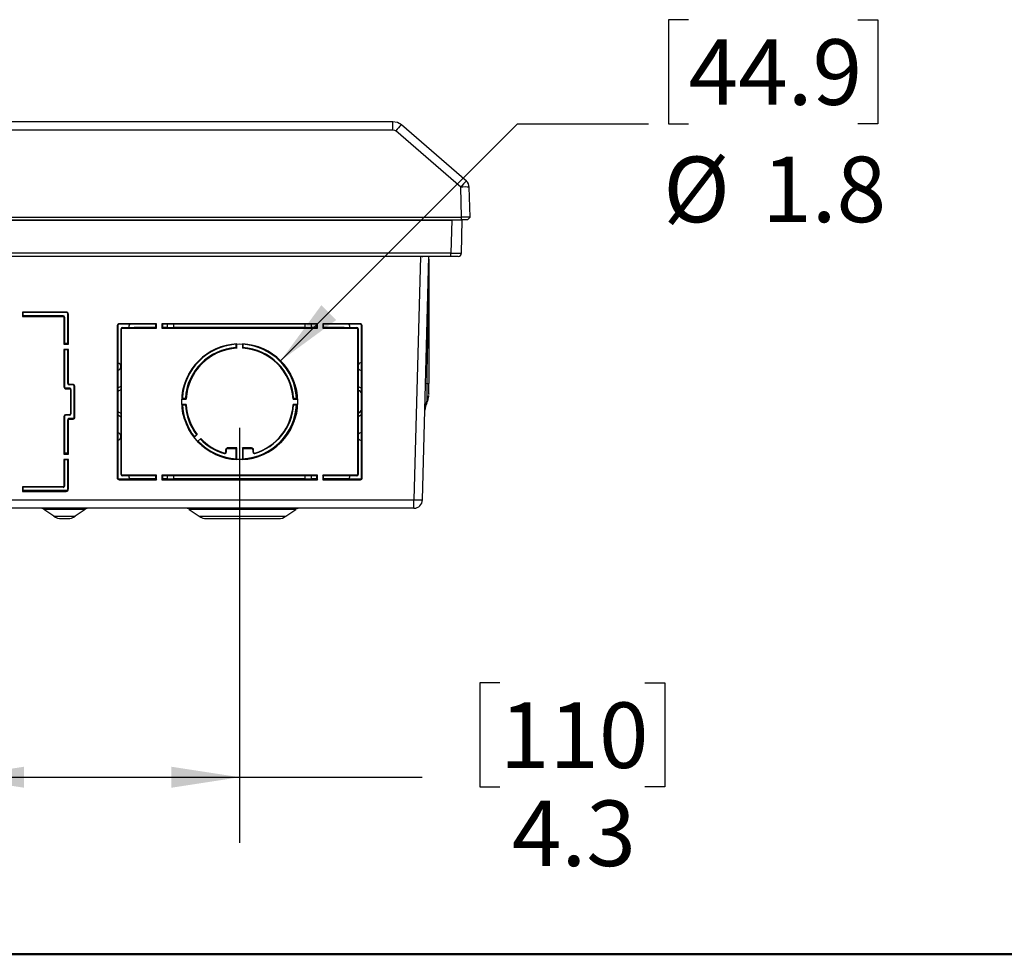
# Model space of a CAD drawing. Units: inches. Extents: x 0.4 to 16.8, y 0.3 to 10.6.
# Drawn here: x 6.9 to 8.8, y 0.4 to 2.2 of the extents above; entities that cross this region are included whole.
import ezdxf

# ---------------------------------------------------------------- set-up
doc = ezdxf.new("R2010")
doc.units = ezdxf.units.IN
doc.header["$MEASUREMENT"] = 0
doc.layers.add('BORDER', color=7, linetype='Continuous', lineweight=50)
doc.layers.add('DIM', color=7, linetype='Continuous')
doc.styles.add('SLDTEXTSTYLE2', font='TXT', dxfattribs={"width": 0.75})
doc.dimstyles.new('SLDDIMSTYLE2', dxfattribs={"dimtxt": 0.125, "dimasz": 0.13, "dimexe": 0, "dimexo": 0.0625, "dimgap": 0.03125, "dimtad": 0, "dimtih": 1, "dimtoh": 1, "dimdec": 1, "dimlfac": 8, "dimrnd": 1e-09, "dimzin": 12, "dimdsep": 46, "dimtxsty": 'SLDTEXTSTYLE2', "dimsah": 1, "dimcen": 0.09, "dimadec": 0, "dimazin": 3, "dimtfac": 1, "dimtdec": 3, "dimtofl": 0, "dimtmove": 0, "dimatfit": 3, "dimfxl": 0, "dimfrac": 2, "dimtolj": 1, "dimtzin": 12, "dimarcsym": 0})
doc.dimstyles.new('SLDDIMSTYLE3', dxfattribs={"dimtxt": 0.125, "dimasz": 0.13, "dimexe": 0, "dimexo": 0.0625, "dimgap": 0.03125, "dimtad": 0, "dimtih": 1, "dimtoh": 1, "dimdec": 1, "dimlfac": 8, "dimrnd": 1e-09, "dimzin": 12, "dimdsep": 46, "dimtxsty": 'SLDTEXTSTYLE2', "dimsah": 1, "dimcen": 0, "dimadec": 0, "dimazin": 3, "dimtfac": 1, "dimtdec": 3, "dimtofl": 0, "dimtmove": 0, "dimatfit": 3, "dimfxl": 0, "dimfrac": 2, "dimtolj": 1, "dimtzin": 12, "dimarcsym": 0})

# ---------------------------------------------------------------- blocks, each defined once
blk = doc.blocks.new('_D_13')
at = {"layer": 'DIM'}
for p, q in [((8.149, 2.1574), (8.1109, 2.1574)), ((8.1109, 2.1574), (8.1109, 1.959)), ((8.4722, 2.1574), (8.5103, 2.1574)), ((8.5103, 2.1574), (8.5103, 1.959)), ((7.3707, 1.5069), (7.8228, 1.959)), ((7.8228, 1.959), (8.0728, 1.959)), ((8.1109, 1.959), (8.149, 1.959)), ((8.5103, 1.959), (8.4722, 1.959))]:
    blk.add_line(p, q, dxfattribs=at)
blk.add_solid([(7.3707, 1.5069), (7.4768, 1.5847), (7.4485, 1.613)], dxfattribs=at)
at = {"layer": 'DIM', "char_height": 0.125, "attachment_point": 1, "style": 'SLDTEXTSTYLE2'}
for s, insert in [('44.9', (8.149, 2.1201)), ('%%c', (8.1009, 1.8963)), ('1.8', (8.2894, 1.8963))]:
    blk.add_mtext(s, dxfattribs=dict(at, insert=insert))
blk = doc.blocks.new('_D_14')
at = {"layer": 'DIM'}
for p, q in [((6.7511, 1.3789), (6.751, 0.5877)), ((7.2926, 1.3788), (7.2925, 0.5877)), ((7.7888, 0.8926), (7.7507, 0.8926)), ((7.7507, 0.8926), (7.7507, 0.6942)), ((8.0659, 0.8926), (8.1039, 0.8926)), ((8.1039, 0.8926), (8.1039, 0.6942)), ((6.751, 0.7127), (7.2925, 0.7127)), ((7.2925, 0.7127), (7.6411, 0.7126)), ((7.7507, 0.6942), (7.7888, 0.6942)), ((8.1039, 0.6942), (8.0659, 0.6942))]:
    blk.add_line(p, q, dxfattribs=at)
for points in [[(6.751, 0.7127), (6.881, 0.6927), (6.881, 0.7327)], [(7.2925, 0.7127), (7.1625, 0.7327), (7.1625, 0.6927)]]:
    blk.add_solid(points, dxfattribs=at)
at = {"layer": 'DIM', "char_height": 0.125, "attachment_point": 1, "style": 'SLDTEXTSTYLE2'}
for s, insert in [('110', (7.7888, 0.8553)), ('4.3', (7.8119, 0.6683))]:
    blk.add_mtext(s, dxfattribs=dict(at, insert=insert))

msp = doc.modelspace()

# ---------------------------------------------------------------- linework, layer by layer
at = {"color": 7, "linetype": 'Continuous', "lineweight": 25}
for p, q in [((5.9176, 1.9634), (7.5848, 1.9634)), ((7.6012, 1.9573), (7.7251, 1.85)), ((5.9176, 1.9476), (7.5848, 1.9476)), ((7.7144, 1.8381), (7.5906, 1.9454)), ((7.7159, 1.7808), (7.7144, 1.8381)), ((7.7322, 1.7808), (7.7307, 1.8381)), ((5.8075, 1.7808), (7.7159, 1.7808)), ((5.8089, 1.7749), (7.6973, 1.7749)), ((5.8243, 1.7759), (7.7159, 1.7759)), ((7.6973, 1.7749), (7.6956, 1.712)), ((7.7156, 1.712), (7.7173, 1.7749)), ((7.7159, 1.7759), (7.7159, 1.7808)), ((7.7273, 1.7759), (7.7159, 1.7759)), ((7.7322, 1.7808), (7.7273, 1.7759)), ((7.6956, 1.712), (5.8106, 1.712)), ((7.6956, 1.7059), (5.8106, 1.7059)), ((7.6374, 1.7059), (7.6252, 1.2417)), ((7.6411, 1.7056), (7.6424, 1.7059)), ((7.6415, 1.2417), (7.6536, 1.7059)), ((7.6535, 1.7007), (7.6535, 1.4635)), ((7.7094, 1.7059), (7.6956, 1.7059)), ((6.9618, 1.5996), (6.878, 1.5996)), ((6.878, 1.5996), (6.878, 1.5911)), ((6.8791, 1.5988), (6.878, 1.5996)), ((6.9622, 1.5988), (6.8791, 1.5988)), ((6.8791, 1.5988), (6.8791, 1.5925)), ((6.9622, 1.5988), (6.9618, 1.5996)), ((6.8791, 1.5925), (6.878, 1.5911)), ((6.878, 1.5911), (6.9562, 1.5911)), ((6.9559, 1.5926), (6.8791, 1.5926)), ((6.8791, 1.5925), (6.9559, 1.5925)), ((6.9559, 1.5925), (6.9562, 1.5911)), ((6.9573, 1.5902), (6.9573, 1.5388)), ((6.9584, 1.5901), (6.9573, 1.5902)), ((6.9584, 1.5901), (6.9584, 1.5402)), ((6.9646, 1.5963), (6.9657, 1.5964)), ((6.9646, 1.5402), (6.9646, 1.5963)), ((6.9657, 1.5388), (6.9657, 1.5964)), ((7.0589, 1.5743), (7.0589, 1.284)), ((7.06, 1.5742), (7.0589, 1.5743)), ((7.06, 1.5742), (7.06, 1.2839)), ((7.134, 1.5774), (7.0621, 1.5774)), ((7.0625, 1.5767), (7.0621, 1.5774)), ((7.1329, 1.5767), (7.0625, 1.5767)), ((7.0663, 1.5679), (7.0674, 1.5679)), ((7.0663, 1.2902), (7.0663, 1.5679)), ((7.0674, 1.2902), (7.0674, 1.5679)), ((7.0687, 1.5704), (7.069, 1.569)), ((7.0687, 1.5704), (7.1329, 1.5704)), ((7.069, 1.569), (7.134, 1.569)), ((7.0815, 1.5704), (7.0815, 1.5743)), ((7.1329, 1.5706), (7.0914, 1.5706)), ((7.1329, 1.5767), (7.134, 1.5774)), ((7.1329, 1.5704), (7.1329, 1.5767)), ((7.1329, 1.5704), (7.134, 1.569)), ((7.134, 1.569), (7.134, 1.5774)), ((7.1443, 1.5774), (7.1443, 1.569)), ((7.4408, 1.5774), (7.1443, 1.5774)), ((7.1454, 1.5767), (7.1443, 1.5774)), ((7.1454, 1.5704), (7.1443, 1.569)), ((7.1443, 1.569), (7.4408, 1.569)), ((7.1454, 1.5767), (7.1454, 1.5704)), ((7.4397, 1.5767), (7.1454, 1.5767)), ((7.1544, 1.5706), (7.1454, 1.5706)), ((7.1454, 1.5704), (7.4397, 1.5704)), ((7.1544, 1.5767), (7.1544, 1.5706)), ((7.1669, 1.5706), (7.1669, 1.5767)), ((7.4169, 1.5706), (7.1669, 1.5706)), ((7.4169, 1.5767), (7.4169, 1.5706)), ((7.4294, 1.5706), (7.4294, 1.5767)), ((7.4397, 1.5706), (7.4294, 1.5706)), ((7.4397, 1.5767), (7.4408, 1.5774)), ((7.4397, 1.5704), (7.4397, 1.5767)), ((7.4397, 1.5704), (7.4408, 1.569)), ((7.4408, 1.569), (7.4408, 1.5774)), ((7.5223, 1.5774), (7.4511, 1.5774)), ((7.4511, 1.5774), (7.4511, 1.569)), ((7.4522, 1.5767), (7.4511, 1.5774)), ((7.4522, 1.5704), (7.4511, 1.569)), ((7.4511, 1.569), (7.5167, 1.569)), ((7.5226, 1.5767), (7.4522, 1.5767)), ((7.4522, 1.5767), (7.4522, 1.5704)), ((7.4923, 1.5706), (7.4522, 1.5706)), ((7.4522, 1.5704), (7.5164, 1.5704)), ((7.5022, 1.5743), (7.5022, 1.5704)), ((7.5164, 1.5704), (7.5167, 1.569)), ((7.5177, 1.568), (7.5177, 1.2903)), ((7.5188, 1.5679), (7.5177, 1.568)), ((7.5188, 1.5679), (7.5188, 1.2902)), ((7.5226, 1.5767), (7.5223, 1.5774)), ((7.5251, 1.5742), (7.5262, 1.5742)), ((7.5251, 1.2839), (7.5251, 1.5742)), ((7.5262, 1.284), (7.5262, 1.5742)), ((6.9584, 1.5402), (6.9573, 1.5388)), ((6.9573, 1.5388), (6.9657, 1.5388)), ((6.9573, 1.5285), (6.9573, 1.4573)), ((6.9657, 1.5285), (6.9573, 1.5285)), ((6.9584, 1.5277), (6.9573, 1.5285)), ((6.9584, 1.5402), (6.9646, 1.5402)), ((6.9646, 1.5402), (6.9584, 1.5402)), ((6.9584, 1.5277), (6.9584, 1.4573)), ((6.9646, 1.5277), (6.9584, 1.5277)), ((6.9646, 1.5402), (6.9657, 1.5388)), ((6.9646, 1.5277), (6.9657, 1.5285)), ((6.9646, 1.4635), (6.9646, 1.5277)), ((6.9657, 1.4635), (6.9657, 1.5285)), ((7.2856, 1.5383), (7.2856, 1.532)), ((7.2863, 1.5383), (7.2874, 1.5391)), ((7.2863, 1.532), (7.2863, 1.5383)), ((7.2863, 1.532), (7.2874, 1.5307)), ((7.2874, 1.5307), (7.2874, 1.5391)), ((7.2977, 1.5391), (7.2977, 1.5307)), ((7.2988, 1.5383), (7.2977, 1.5391)), ((7.2988, 1.532), (7.2977, 1.5307)), ((7.2988, 1.5383), (7.2988, 1.532)), ((6.9584, 1.4573), (6.9573, 1.4573)), ((6.9682, 1.4549), (6.9608, 1.4549)), ((6.9608, 1.4548), (6.9612, 1.4534)), ((6.9608, 1.4548), (6.9682, 1.4548)), ((6.9612, 1.4534), (6.9685, 1.4534)), ((6.9646, 1.4635), (6.9657, 1.4635)), ((6.9741, 1.4618), (6.9668, 1.4618)), ((6.9671, 1.461), (6.9668, 1.4618)), ((6.9744, 1.461), (6.9671, 1.461)), ((6.9682, 1.4548), (6.9685, 1.4534)), ((6.9696, 1.4524), (6.9696, 1.4059)), ((6.9707, 1.4523), (6.9696, 1.4524)), ((6.9707, 1.4523), (6.9707, 1.4058)), ((6.9744, 1.461), (6.9741, 1.4618)), ((6.9769, 1.4586), (6.978, 1.4586)), ((6.9769, 1.3996), (6.9769, 1.4586)), ((6.978, 1.3996), (6.978, 1.4586)), ((7.06, 1.4555), (7.0663, 1.4588)), ((7.5188, 1.4581), (7.5251, 1.4547)), ((7.6535, 1.4635), (7.6533, 1.4634)), ((7.6535, 1.4459), (7.6535, 1.4635)), ((7.1834, 1.4354), (7.1822, 1.434)), ((7.1822, 1.434), (7.1906, 1.434)), ((7.1834, 1.4354), (7.1896, 1.4354)), ((7.1896, 1.4354), (7.1906, 1.434)), ((7.3955, 1.4354), (7.3945, 1.434)), ((7.3945, 1.434), (7.4029, 1.434)), ((7.3955, 1.4354), (7.4018, 1.4354)), ((7.4018, 1.4354), (7.4029, 1.434)), ((7.6533, 1.4428), (7.6533, 1.4428)), ((7.6535, 1.4442), (7.6535, 1.4431)), ((7.1906, 1.4237), (7.1822, 1.4237)), ((7.1834, 1.4229), (7.1822, 1.4237)), ((7.1827, 1.4229), (7.189, 1.4229)), ((7.1896, 1.4229), (7.1834, 1.4229)), ((7.1896, 1.4229), (7.1906, 1.4237)), ((7.4029, 1.4237), (7.3945, 1.4237)), ((7.3955, 1.4229), (7.3945, 1.4237)), ((7.3948, 1.4229), (7.4011, 1.4229)), ((7.4018, 1.4229), (7.3955, 1.4229)), ((7.4018, 1.4229), (7.4029, 1.4237)), ((7.6463, 1.4171), (7.6497, 1.4274)), ((7.6463, 1.4171), (7.6494, 1.4263)), ((6.9573, 1.401), (6.9573, 1.329)), ((6.9584, 1.4009), (6.9573, 1.401)), ((6.9584, 1.4009), (6.9584, 1.3304)), ((6.9679, 1.4041), (6.9604, 1.4041)), ((6.9608, 1.4033), (6.9604, 1.4041)), ((6.9682, 1.4033), (6.9608, 1.4033)), ((6.9646, 1.3946), (6.9657, 1.3946)), ((6.9646, 1.3304), (6.9646, 1.3946)), ((6.9657, 1.329), (6.9657, 1.3946)), ((6.9671, 1.3971), (6.9744, 1.3971)), ((6.9671, 1.3971), (6.9674, 1.3957)), ((6.9744, 1.3971), (6.9671, 1.3971)), ((6.9674, 1.3957), (6.9748, 1.3957)), ((6.9682, 1.4033), (6.9679, 1.4041)), ((6.9707, 1.4058), (6.9696, 1.4059)), ((6.9744, 1.3971), (6.9748, 1.3957)), ((6.9769, 1.3996), (6.978, 1.3996)), ((7.0663, 1.3996), (7.06, 1.403)), ((7.5251, 1.4037), (7.5188, 1.4003)), ((7.2056, 1.3606), (7.2117, 1.3666)), ((7.2064, 1.3617), (7.2109, 1.3662)), ((7.2184, 1.3588), (7.2124, 1.3528)), ((7.2658, 1.3374), (7.2658, 1.3326)), ((7.2669, 1.3373), (7.2658, 1.3374)), ((7.2669, 1.3373), (7.2669, 1.3325)), ((7.2687, 1.3398), (7.2856, 1.3398)), ((7.2874, 1.3406), (7.269, 1.3406)), ((7.2694, 1.3398), (7.269, 1.3406)), ((7.2863, 1.3398), (7.2694, 1.3398)), ((7.2856, 1.3398), (7.2856, 1.32)), ((7.2863, 1.3398), (7.2874, 1.3406)), ((7.2863, 1.32), (7.2863, 1.3398)), ((7.2874, 1.3185), (7.2874, 1.3406)), ((7.3154, 1.3406), (7.2977, 1.3406)), ((7.2977, 1.3406), (7.2977, 1.3185)), ((7.2988, 1.3398), (7.2977, 1.3406)), ((7.3157, 1.3398), (7.2988, 1.3398)), ((7.2988, 1.3398), (7.2988, 1.32)), ((7.2988, 1.3398), (7.3151, 1.3398)), ((7.3157, 1.3398), (7.3154, 1.3406)), ((7.3175, 1.3373), (7.3175, 1.3325)), ((7.3182, 1.3373), (7.3193, 1.3374)), ((7.3182, 1.3325), (7.3182, 1.3373)), ((7.3193, 1.3325), (7.3193, 1.3374)), ((6.9584, 1.3304), (6.9573, 1.329)), ((6.9573, 1.329), (6.9657, 1.329)), ((6.9573, 1.3187), (6.9573, 1.268)), ((6.9657, 1.3187), (6.9573, 1.3187)), ((6.9584, 1.3179), (6.9573, 1.3187)), ((6.9646, 1.3305), (6.9584, 1.3305)), ((6.9584, 1.3304), (6.9646, 1.3304)), ((6.9584, 1.3179), (6.9584, 1.268)), ((6.9646, 1.3179), (6.9584, 1.3179)), ((6.9646, 1.3304), (6.9657, 1.329)), ((6.9646, 1.3179), (6.9657, 1.3187)), ((6.9646, 1.2618), (6.9646, 1.3179)), ((6.9657, 1.2619), (6.9657, 1.3187)), ((7.2638, 1.3302), (7.2638, 1.3309)), ((7.2669, 1.3325), (7.2658, 1.3326)), ((7.2863, 1.32), (7.2874, 1.3185)), ((7.2988, 1.32), (7.2977, 1.3185)), ((7.3182, 1.3325), (7.3193, 1.3325)), ((7.06, 1.2839), (7.0589, 1.284)), ((7.0625, 1.2815), (7.0628, 1.2801)), ((7.0625, 1.2815), (7.1329, 1.2815)), ((7.0628, 1.2801), (7.134, 1.2801)), ((7.0663, 1.2902), (7.0674, 1.2902)), ((7.134, 1.2885), (7.0684, 1.2885)), ((7.0687, 1.2877), (7.0684, 1.2885)), ((7.1329, 1.2877), (7.0687, 1.2877)), ((7.0815, 1.2841), (7.0815, 1.2877)), ((7.1329, 1.2817), (7.084, 1.2817)), ((7.1329, 1.2877), (7.134, 1.2885)), ((7.1329, 1.2815), (7.1329, 1.2877)), ((7.1329, 1.2815), (7.134, 1.2801)), ((7.134, 1.2801), (7.134, 1.2885)), ((7.1443, 1.2885), (7.1443, 1.2801)), ((7.4408, 1.2885), (7.1443, 1.2885)), ((7.1454, 1.2877), (7.1443, 1.2885)), ((7.1454, 1.2815), (7.1443, 1.2801)), ((7.1443, 1.2801), (7.4408, 1.2801)), ((7.1454, 1.2877), (7.1454, 1.2815)), ((7.4397, 1.2877), (7.1454, 1.2877)), ((7.1544, 1.2817), (7.1454, 1.2817)), ((7.1454, 1.2815), (7.4397, 1.2815)), ((7.1544, 1.2877), (7.1544, 1.2817)), ((7.1669, 1.2817), (7.1669, 1.2877)), ((7.4169, 1.2817), (7.1669, 1.2817)), ((7.4169, 1.2877), (7.4169, 1.2817)), ((7.4294, 1.2817), (7.4294, 1.2877)), ((7.4397, 1.2817), (7.4294, 1.2817)), ((7.4397, 1.2877), (7.4408, 1.2885)), ((7.4397, 1.2815), (7.4397, 1.2877)), ((7.4397, 1.2815), (7.4408, 1.2801)), ((7.4408, 1.2801), (7.4408, 1.2885)), ((7.5161, 1.2885), (7.4511, 1.2885)), ((7.4511, 1.2885), (7.4511, 1.2801)), ((7.4522, 1.2877), (7.4511, 1.2885)), ((7.4522, 1.2815), (7.4511, 1.2801)), ((7.4511, 1.2801), (7.523, 1.2801)), ((7.5164, 1.2877), (7.4522, 1.2877)), ((7.4522, 1.2877), (7.4522, 1.2815)), ((7.4998, 1.2817), (7.4522, 1.2817)), ((7.4522, 1.2815), (7.5226, 1.2815)), ((7.5022, 1.2877), (7.5022, 1.2841)), ((7.5164, 1.2877), (7.5161, 1.2885)), ((7.5188, 1.2902), (7.5177, 1.2903)), ((7.5226, 1.2815), (7.523, 1.2801)), ((7.5251, 1.2839), (7.5262, 1.284)), ((6.9562, 1.2664), (6.878, 1.2664)), ((6.878, 1.2664), (6.878, 1.2579)), ((6.8791, 1.2656), (6.878, 1.2664)), ((6.8791, 1.2593), (6.878, 1.2579)), ((6.9559, 1.2656), (6.8791, 1.2656)), ((6.8791, 1.2656), (6.8791, 1.2593)), ((6.9622, 1.2594), (6.8791, 1.2594)), ((6.8791, 1.2593), (6.9622, 1.2593)), ((6.9559, 1.2656), (6.9562, 1.2664)), ((6.9584, 1.268), (6.9573, 1.268)), ((6.9622, 1.2593), (6.9618, 1.2579)), ((6.9646, 1.2618), (6.9657, 1.2619)), ((5.8773, 1.2417), (7.6252, 1.2417)), ((6.878, 1.2579), (6.9618, 1.2579)), ((7.6252, 1.2259), (7.6252, 1.2417)), ((7.6252, 1.2259), (5.8773, 1.2259)), ((6.9977, 1.2236), (6.9191, 1.2236)), ((6.938, 1.2104), (6.9191, 1.2236)), ((6.9977, 1.2236), (6.9788, 1.2104)), ((7.1963, 1.2236), (7.2152, 1.2104)), ((7.381, 1.2104), (7.3999, 1.2236)), ((6.938, 1.2104), (6.9584, 1.2104)), ((6.9524, 1.2059), (6.9645, 1.2059)), ((7.2296, 1.2059), (7.3667, 1.2059))]:
    msp.add_line(p, q, dxfattribs=at)
at = {"color": 8, "linetype": 'Continuous', "lineweight": 25}
for p, q in [((7.6972, 1.7759), (7.6973, 1.7749)), ((7.2981, 1.2236), (7.1963, 1.2236)), ((7.3999, 1.2236), (7.2981, 1.2236)), ((7.2152, 1.2104), (7.381, 1.2104))]:
    msp.add_line(p, q, dxfattribs=at)
at = {"color": 7, "linetype": 'Continuous', "lineweight": 25, "flags": 128}
for points in [[(7.5848, 1.9476), (7.5848, 1.9537), (7.5848, 1.9588), (7.5848, 1.9622), (7.5848, 1.9634)], [(7.5848, 1.9634), (7.5934, 1.9619), (7.6012, 1.9573)], [(7.5936, 1.9618), (7.5936, 1.9618), (7.6012, 1.9573)], [(7.5848, 1.9476), (7.5879, 1.947), (7.5906, 1.9454)], [(7.7173, 1.7749), (7.7169, 1.7748), (7.7157, 1.7749), (7.7138, 1.7749), (7.7113, 1.7749), (7.7073, 1.7749), (7.7049, 1.7749), (7.6973, 1.7749)], [(7.6956, 1.7059), (7.6956, 1.7063), (7.6956, 1.7077), (7.6956, 1.7096), (7.6956, 1.712)], [(7.0663, 1.4519), (7.0619, 1.4495), (7.06, 1.4474)], [(7.5251, 1.4459), (7.5218, 1.4495), (7.5188, 1.4511)], [(7.6501, 1.4627), (7.65, 1.4603), (7.6499, 1.4539), (7.6498, 1.4487), (7.6497, 1.4414), (7.6496, 1.4367), (7.6495, 1.4324), (7.6494, 1.4288), (7.6494, 1.4267), (7.6494, 1.426)], [(7.6534, 1.4426), (7.6534, 1.4459), (7.6534, 1.4508), (7.6534, 1.4569), (7.6534, 1.4636)], [(7.6534, 1.4426), (7.6534, 1.4459), (7.6534, 1.4508), (7.6534, 1.4569), (7.6534, 1.4636)], [(7.6534, 1.4426), (7.6534, 1.4459), (7.6534, 1.4508), (7.6534, 1.4569), (7.6534, 1.4636)], [(7.6534, 1.4426), (7.6534, 1.4459), (7.6534, 1.4508), (7.6534, 1.4569), (7.6534, 1.4636)], [(7.6493, 1.4266), (7.6519, 1.4328), (7.6533, 1.4394)], [(7.6529, 1.4386), (7.6532, 1.4393), (7.6534, 1.4411)], [(7.06, 1.411), (7.0619, 1.4089), (7.0663, 1.4065)], [(7.5188, 1.4073), (7.5218, 1.4089), (7.5251, 1.4125)], [(7.6464, 1.4235), (7.6461, 1.4178), (7.646, 1.415)], [(7.646, 1.4144), (7.6463, 1.417), (7.6466, 1.4212)], [(7.2056, 1.3606), (7.2058, 1.3609), (7.206, 1.3612), (7.2064, 1.3617)], [(7.2109, 1.3662), (7.2111, 1.3663), (7.2113, 1.3664), (7.2115, 1.3665), (7.2117, 1.3666)], [(7.3216, 1.3302), (7.3217, 1.3306), (7.3216, 1.3311)], [(6.9584, 1.2104), (6.9624, 1.2104), (6.9662, 1.2104), (6.9697, 1.2104), (6.9728, 1.2104), (6.9754, 1.2104), (6.9773, 1.2104), (6.9784, 1.2104), (6.9788, 1.2104)]]:
    msp.add_lwpolyline(points, dxfattribs=at)
at = {"color": 8, "linetype": 'Continuous', "lineweight": 25, "flags": 128}
for points in [[(7.6501, 1.4627), (7.648, 1.4628), (7.6475, 1.4629)], [(7.6533, 1.4634), (7.6526, 1.4631), (7.6501, 1.4627)], [(7.6494, 1.426), (7.6494, 1.426), (7.6494, 1.426), (7.6494, 1.426), (7.6494, 1.426), (7.6494, 1.4261), (7.6494, 1.4263)]]:
    msp.add_lwpolyline(points, dxfattribs=at)
at = {"color": 7, "linetype": 'Continuous', "lineweight": 25}
for centre, radius, start, end in [((7.7677, 1.7972), 0.231, 136.1221, 140.0745), ((7.8916, 1.6899), 0.231, 136.1221, 140.0746), ((7.7144, 1.8377), 0.0162, 1.5001, 49.1003), ((7.7226, 1.6829), 0.1555, 87.0055, 92.9945), ((7.7241, 1.3782), 0.4027, 88.8464, 91.158), ((7.7056, 2.3178), 0.6059, 269.0547, 270.9453), ((7.7094, 1.7121), 0.00625, 269.9963, 358.5003), ((-18.1339, 1.951), 25.7886, 358.915, 359.44383), ((6.9621, 1.596), 0.00361, 6.764, 95.0392), ((6.9622, 1.5963), 0.00246, 0.0133, 90.0093), ((6.9559, 1.5901), 0.00246, 0.0131, 90.0095), ((6.9559, 1.5901), 0.00246, 0.0101, 90.0065), ((6.9557, 1.5895), 0.00169, 22.636, 72.2593), ((7.0626, 1.5738), 0.00365, 96.9763, 172.4625), ((7.0625, 1.5742), 0.00246, 89.9933, 179.9905), ((7.0687, 1.5679), 0.00246, 89.9901, 179.9869), ((7.0687, 1.5676), 0.0014, 77.6331, 166.7029), ((7.084, 1.5743), 0.00246, 89.9909, 179.9864), ((7.4998, 1.5743), 0.00246, 0.0103, 90.0068), ((7.5164, 1.5679), 0.00246, 0.011, 90.0065), ((7.5162, 1.5674), 0.00169, 22.6418, 72.2555), ((7.5226, 1.5738), 0.00361, 6.7651, 95.0386), ((7.5226, 1.5742), 0.00246, 0.0141, 90.0094), ((7.2924, 1.429), 0.1103, 92.5883, 177.3952), ((7.2925, 1.4291), 0.1094, 93.2756, 176.7144), ((7.2919, 1.4291), 0.1031, 93.4719, 176.5157), ((7.2925, 1.4291), 0.1031, 93.4647, 176.506), ((7.2924, 1.429), 0.1019, 92.802, 177.1764), ((7.2928, 1.429), 0.1103, 2.6134, 87.4214), ((7.2927, 1.429), 0.1019, 2.8134, 87.19), ((7.2919, 1.4291), 0.1094, 3.2856, 86.7241), ((7.2926, 1.4291), 0.1094, 3.2933, 86.7338), ((7.2926, 1.4291), 0.1031, 3.4842, 86.5284), ((7.5246, 1.4965), 0.00652, 88.1152, 152.9356), ((7.0591, 1.4959), 0.00697, 277.674, 82.326), ((7.5246, 1.4952), 0.00652, 207.0752, 271.9042), ((6.9609, 1.457), 0.00361, 174.1927, 274.9465), ((6.9608, 1.4573), 0.00246, 180.0127, 270.0091), ((6.9608, 1.4573), 0.00246, 180.0093, 270.0227), ((6.9671, 1.4635), 0.00246, 180.0097, 270.0074), ((6.9671, 1.4632), 0.0014, 167.6205, 256.743), ((6.9682, 1.4524), 0.00246, 359.9969, 90.01), ((6.9682, 1.4523), 0.00246, 0.0099, 90.0076), ((6.968, 1.4518), 0.00169, 22.6338, 72.2604), ((6.9744, 1.4582), 0.00361, 6.7639, 95.0393), ((6.9744, 1.4586), 0.00246, 0.0133, 90.0089), ((7.616, 1.4431), 0.0375, 332.8673, 356.8004), ((7.2912, 1.4283), 0.1091, 182.4554, 218.364), ((7.2925, 1.4291), 0.1093, 183.2861, 218.0698), ((7.2917, 1.4291), 0.1029, 183.4994, 217.9245), ((7.2924, 1.4291), 0.1029, 183.4533, 217.6713), ((7.2917, 1.4285), 0.1012, 182.7556, 217.7023), ((7.2927, 1.4287), 0.1103, 272.5935, 357.4026), ((7.2919, 1.4291), 0.1094, 273.2663, 356.7046), ((7.2926, 1.4292), 0.1094, 273.274, 356.7143), ((7.2926, 1.4292), 0.1031, 286.188, 356.4673), ((7.2927, 1.4287), 0.1019, 286.3672, 357.1335), ((7.6772, 1.4118), 0.0312, 152.8641, 178.4963), ((6.9609, 1.4005), 0.00365, 96.9765, 172.4623), ((6.9608, 1.4009), 0.00246, 89.9935, 179.9903), ((6.9671, 1.3946), 0.00246, 89.9901, 179.9873), ((6.9671, 1.3947), 0.00246, 89.9781, 179.9898), ((6.9671, 1.3943), 0.0014, 77.6319, 166.7031), ((6.9682, 1.4055), 0.00144, 259.2257, 14.0147), ((6.9682, 1.4058), 0.00246, 269.9903, 359.9867), ((6.9744, 1.3996), 0.00246, 269.9933, 359.9901), ((6.9744, 1.3996), 0.00246, 269.9897, 0.0035), ((6.9744, 1.3993), 0.00361, 276.7458, 5.0305), ((7.0591, 1.3625), 0.00697, 277.674, 82.326), ((7.2923, 1.4282), 0.1098, 223.3703, 267.4625), ((7.2926, 1.4292), 0.1094, 223.5024, 266.7265), ((7.2918, 1.4291), 0.1031, 223.6558, 253.8205), ((7.2925, 1.4291), 0.1031, 223.4041, 253.7689), ((7.2921, 1.4281), 0.1012, 223.258, 253.7365), ((7.5246, 1.3632), 0.00652, 88.1142, 152.9363), ((7.5246, 1.3619), 0.00652, 207.0752, 271.9042), ((7.2695, 1.3369), 0.00365, 96.9771, 172.4617), ((7.2694, 1.3373), 0.00246, 89.9939, 179.9899), ((7.3151, 1.3373), 0.00246, 0.0087, 90.0229), ((7.3157, 1.337), 0.00361, 6.7643, 95.0388), ((7.3157, 1.3373), 0.00246, 0.0136, 90.0095), ((7.2645, 1.3325), 0.00246, 251.647, 359.9863), ((7.2645, 1.3322), 0.00144, 244.6996, 16.0638), ((7.3206, 1.3325), 0.00246, 180.0154, 286.2047), ((7.3207, 1.3322), 0.00144, 168.0046, 301.3239), ((7.0625, 1.2837), 0.00361, 174.1932, 274.9452), ((7.0625, 1.2839), 0.00246, 180.0127, 270.0095), ((7.0687, 1.2902), 0.00246, 180.0106, 270.0056), ((7.0687, 1.2899), 0.0014, 167.6233, 256.7411), ((7.084, 1.2841), 0.00246, 180.0101, 270.0061), ((7.4998, 1.2841), 0.00246, 269.9901, 359.9859), ((7.5163, 1.2899), 0.00144, 259.2258, 14.0128), ((7.5164, 1.2902), 0.00246, 269.9917, 359.9852), ((7.5226, 1.2839), 0.00246, 269.9934, 359.9895), ((7.5226, 1.2836), 0.00361, 276.7464, 5.0296), ((6.9559, 1.268), 0.00246, 269.9905, 0.0027), ((6.9559, 1.2677), 0.0014, 283.2403, 12.3922), ((6.9621, 1.2615), 0.00361, 265.0377, 5.8228), ((6.9622, 1.2619), 0.00246, 269.9894, 359.9875), ((6.9622, 1.2618), 0.00246, 269.9775, 359.9901), ((7.6333, 1.397), 0.1555, 267.0051, 272.9949), ((7.6252, 1.2421), 0.0163, 270, 358.5), ((6.912, 1.2134), 0.0125, 55, 90), ((7.0049, 1.2134), 0.0125, 90, 125), ((7.1892, 1.2134), 0.0125, 55, 89.9964), ((7.4071, 1.2134), 0.0125, 90, 125), ((6.9524, 1.2309), 0.025, 235.0001, 270), ((6.9645, 1.2309), 0.025, 270, 304.9998), ((7.2296, 1.2309), 0.025, 235, 270), ((7.3667, 1.2309), 0.025, 270, 305)]:
    msp.add_arc(centre, radius, start, end, dxfattribs=at)
at = {"layer": 'BORDER', "lineweight": 50}
msp.add_line((0.3625, 0.375), (16.6125, 0.375), dxfattribs=at)
at = {"layer": 'DIM'}
msp.add_circle((7.2926, 1.4288), 0.1104, dxfattribs=at)

# ---------------------------------------------------------------- dimensions: what is measured, and where the dimension line sits
dim = msp.add_diameter_dim_2p(p1=(7.2145, 1.3507), p2=(7.3707, 1.5069), dimstyle='SLDDIMSTYLE3', dxfattribs=at)
dim.commit()
dim.dimension.update_dxf_attribs({"geometry": '_D_13', "text_midpoint": (8.3106, 1.959), "dimtype": 163})
dim = msp.add_linear_dim(base=(6.751, 0.7127), p1=(7.2926, 1.4288), p2=(6.7511, 1.4289), angle=359.9935, dimstyle='SLDDIMSTYLE2', dxfattribs=at)
dim.commit()
dim.dimension.update_dxf_attribs({"geometry": '_D_14', "text_midpoint": (7.9273, 0.7126), "dimtype": 160})

doc.saveas('drawing.dxf')
